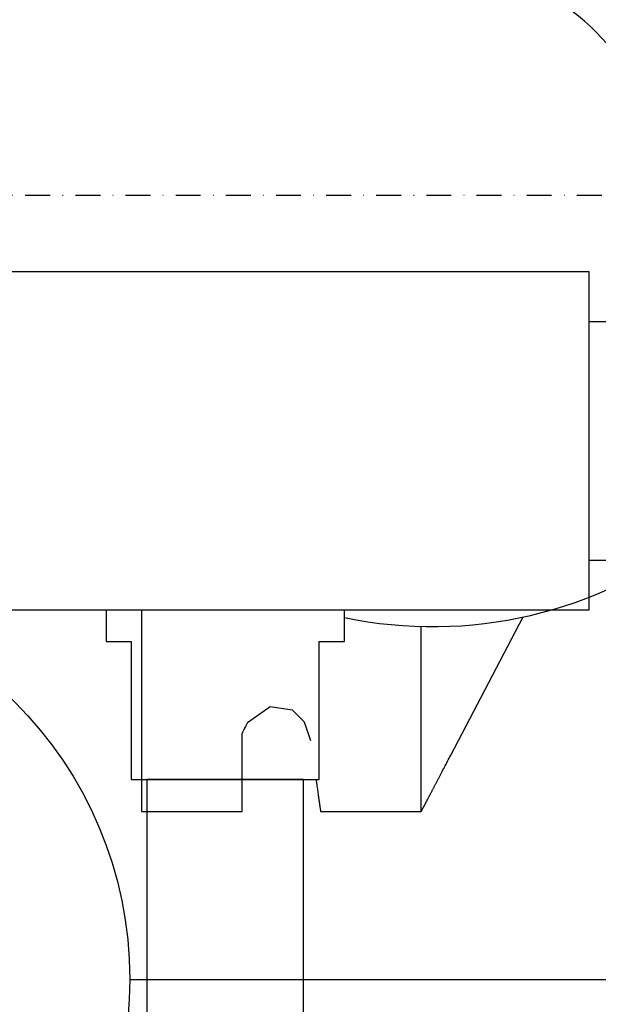
# Model space of a CAD drawing. Units: millimetres. Extents: x 660964 to 705081, y 6861912 to 6891612.
# Drawn here: x 667088 to 667236, y 6868526 to 6868777 of the extents above; entities that cross this region are included whole.
import ezdxf

# ---------------------------------------------------------------- set-up
doc = ezdxf.new("R2010")
doc.units = ezdxf.units.MM
doc.header["$LTSCALE"] = 0.5
doc.linetypes.add('DASHDOT', pattern=[25.4, 12.7, -6.35, 0, -6.35])
for name, color, linetype in [('CISM_02_LINHA_MEDIA', 4, 'Continuous'), ('CISM_05_LINHA_EIXO', 32, 'DASHDOT'), ('CISM_08_LINHA_CONCRETO', 142, 'Continuous'), ('CISM_11_LINHA_TUBULAÇÃO 01', 75, 'Continuous'), ('CISM_25_HACHURA_CONCRETO', 252, 'Continuous'), ('CISM_36_BOLSAS e FLANGES', 7, 'Continuous'), ('CISM_40_BOMBA', 2, 'Continuous'), ('CISM_40_ELET_A INSTALAR', 10, 'Continuous')]:
    doc.layers.add(name, color=color, linetype=linetype)

msp = doc.modelspace()

# ---------------------------------------------------------------- hatches: boundary and pattern name
at = {"layer": 'CISM_25_HACHURA_CONCRETO'}
h = msp.add_hatch(color=256, dxfattribs=at)
h.dxf.hatch_style = 1
h.paths.add_polyline_path([(673667.28, 6868282.8, 1), (671267.28, 6868282.8, 1)])
h.paths.add_polyline_path([(671467.28, 6868282.8, -1), (673467.28, 6868282.8, -1)], flags=16)
h.paths.add_polyline_path([(671267.28, 6868282.8, 1), (668867.28, 6868282.8, 1)])
h.paths.add_polyline_path([(669067.28, 6868282.8, -1), (671067.28, 6868282.8, -1)], flags=16)
h.paths.add_polyline_path([(674967.28, 6867682.8, 1), (673767.28, 6867682.8, 1)])
h.paths.add_polyline_path([(673867.28, 6867682.8, -1), (674867.28, 6867682.8, -1)], flags=16)
edge = h.paths.add_edge_path()
edge.add_line((664467.28, 6868650.63), (664267.28, 6868650.63))
edge.add_line((664267.28, 6868650.63), (664267.28, 6867082.8))
edge.add_line((664267.28, 6867082.8), (667667.28, 6867082.8))
edge.add_arc((667667.28, 6868282.8), 1200, 236.44269, 270, ccw=False)
edge.add_line((667003.96, 6867282.8), (664467.28, 6867282.8))
edge.add_line((664467.28, 6867282.8), (664467.28, 6868650.63))
edge = h.paths.add_edge_path()
edge.add_line((664267.28, 6869155.63), (664467.28, 6869155.63))
edge.add_line((664467.28, 6869155.63), (664467.28, 6869282.8))
edge.add_line((664467.28, 6869282.8), (667003.96, 6869282.8))
edge.add_arc((667667.28, 6868282.8), 1200, 90, 123.55731, ccw=False)
edge.add_line((667667.28, 6869482.8), (664267.28, 6869482.8))
edge.add_line((664267.28, 6869482.8), (664267.28, 6869155.63))
h.paths.add_polyline_path([(664467.28, 6869130.63), (664267.28, 6869130.63), (664267.28, 6868690.63), (664467.28, 6868690.63)])
edge = h.paths.add_edge_path()
edge.add_line((666538.37, 6868689.68), (667004.41, 6868689.68))
edge.add_line((667004.41, 6868689.68), (667004.41, 6868649.68))
edge.add_line((667004.41, 6868649.68), (666524.74, 6868649.68))
edge.add_arc((667667.28, 6868282.8), 1200, 162.19788, 493.28827)
edge.add_line((666844.48, 6869156.3), (667198.94, 6869156.3))
edge.add_line((667198.94, 6869156.3), (667198.94, 6869131.3))
edge.add_line((667198.94, 6869131.3), (666818.72, 6869131.3))
edge.add_arc((667667.28, 6868282.8), 1200, 135.00218, 160.18015)
edge = h.paths.add_edge_path()
edge.add_line((666753.8, 6868689.68), (667004.41, 6868689.68))
edge.add_line((667004.41, 6868689.68), (667004.41, 6868649.68))
edge.add_line((667004.41, 6868649.68), (666737.01, 6868649.68))
edge.add_arc((667667.28, 6868282.8), 1000, 158.47688, 479.13254)
edge.add_line((667180.45, 6869156.3), (667198.94, 6869156.3))
edge.add_line((667198.94, 6869156.3), (667198.94, 6869131.3))
edge.add_line((667198.94, 6869131.3), (667138.08, 6869131.3))
edge.add_arc((667667.28, 6868282.8), 1000, 121.95156, 155.99122)

# ---------------------------------------------------------------- linework, layer by layer
at = {"layer": 'CISM_02_LINHA_MEDIA'}
msp.add_lwpolyline([(667116.02, 6868532.29), (667452.55, 6868532.29), (667452.55, 6868663.72)], dxfattribs=at)
at = {"layer": 'CISM_05_LINHA_EIXO'}
msp.add_line((667863.72, 6868732.29), (665484.41, 6868732.29), dxfattribs=at)
at = {"layer": 'CISM_08_LINHA_CONCRETO'}
for radius, start, end in [(1200, 162.19788, 133.28827), (1000, 158.47688, 119.13254), (1000, 121.95156, 155.99122)]:
    msp.add_arc((667667.28, 6868282.8), radius, start, end, dxfattribs=at)
at = {"layer": 'CISM_11_LINHA_TUBULAÇÃO 01'}
msp.add_arc((667193.31, 6868732.29), 59, 324.2798, 90, dxfattribs=at)
at = {"layer": 'CISM_36_BOLSAS e FLANGES'}
for start, end in [(339.1512, 147.5636), (258.1975, 308.0569)]:
    msp.add_arc((667193.31, 6868732.29), 110, start, end, dxfattribs=at)
at = {"layer": 'CISM_40_BOMBA'}
for points in [[(667119.02, 6868626.48), (667119.02, 6868609.8), (667119.02, 6868608.91), (667119.02, 6868608.03), (667119.02, 6868607.16), (667119.02, 6868606.29), (667119.02, 6868605.42), (667119.02, 6868604.56), (667119.02, 6868603.7), (667119.02, 6868602.86), (667119.02, 6868602.01), (667119.02, 6868601.18), (667119.02, 6868600.76), (667119.02, 6868600.35), (667119.02, 6868599.94), (667119.02, 6868599.53), (667119.02, 6868599.12), (667119.02, 6868598.72), (667119.02, 6868598.31), (667119.02, 6868597.91), (667119.02, 6868597.51), (667119.02, 6868597.12), (667119.02, 6868596.72), (667119.02, 6868596.33), (667119.02, 6868595.94), (667119.02, 6868595.55), (667119.02, 6868595.17), (667119.02, 6868594.78), (667119.02, 6868594.4), (667119.02, 6868594.02), (667119.02, 6868593.65), (667119.02, 6868593.28), (667119.02, 6868592.9), (667119.02, 6868592.54), (667119.02, 6868592.17), (667119.02, 6868591.81), (667119.02, 6868591.45), (667119.02, 6868591.09), (667119.02, 6868590.74), (667119.02, 6868590.39), (667119.02, 6868590.04), (667119.02, 6868589.69), (667119.02, 6868589.35), (667119.02, 6868589.01), (667119.02, 6868588.67), (667119.02, 6868588.34), (667119.02, 6868588.01), (667119.02, 6868587.68), (667119.02, 6868587.36), (667119.02, 6868587.04), (667119.02, 6868586.72), (667119.02, 6868586.41), (667119.02, 6868586.1), (667119.02, 6868585.79), (667119.02, 6868585.49), (667119.02, 6868585.19), (667119.02, 6868584.89), (667119.02, 6868584.6), (667119.02, 6868584.31), (667119.02, 6868584.03), (667119.02, 6868583.74), (667119.02, 6868583.47), (667119.02, 6868583.19), (667119.02, 6868582.92), (667119.02, 6868582.66), (667119.02, 6868582.39), (667119.02, 6868582.13), (667119.02, 6868581.88), (667119.02, 6868581.63), (667119.02, 6868581.38), (667119.02, 6868581.14), (667119.02, 6868580.9), (667119.02, 6868580.67), (667119.02, 6868580.44), (667119.02, 6868580.21), (667119.02, 6868579.99), (667119.02, 6868579.78), (667119.02, 6868579.56), (667119.02, 6868579.36), (667119.02, 6868579.15), (667119.02, 6868578.96), (667119.02, 6868578.76), (667119.02, 6868578.57), (667119.02, 6868578.39), (667119.02, 6868578.21), (667119.02, 6868578.03), (667119.02, 6868577.86), (667119.02, 6868577.69), (667119.02, 6868577.53), (667119.02, 6868577.38), (667119.02, 6868577.23), (667119.02, 6868577.08), (667119.02, 6868576.94), (667119.02, 6868576.8), (667119.02, 6868576.67), (667119.02, 6868576.54), (667119.02, 6868576.42), (667119.02, 6868576.31), (667119.02, 6868576.2), (667119.02, 6868576.09), (667119.02, 6868575.99), (667119.02, 6868575.9), (667119.02, 6868575.81), (667119.02, 6868575.73), (667119.02, 6868575.65), (667119.02, 6868575.57), (667119.02, 6868575.51), (667119.02, 6868575.45), (667119.02, 6868575.39), (667119.02, 6868575.34), (667119.02, 6868575.3), (667119.02, 6868575.26), (667119.02, 6868575.23), (667119.02, 6868575.2), (667119.02, 6868575.18), (667119.02, 6868575.16), (667119.02, 6868575.15), (667119.02, 6868575.15)], [(667190.45, 6868575.15), (667190.45, 6868575.15), (667190.46, 6868575.15), (667190.46, 6868575.16), (667190.46, 6868575.17), (667190.47, 6868575.18), (667190.47, 6868575.19), (667190.48, 6868575.21), (667190.49, 6868575.22), (667190.5, 6868575.24), (667190.51, 6868575.26), (667190.52, 6868575.29), (667190.54, 6868575.31), (667190.55, 6868575.34), (667190.57, 6868575.37), (667190.59, 6868575.4), (667190.6, 6868575.44), (667190.62, 6868575.47), (667190.64, 6868575.51), (667190.66, 6868575.55), (667190.69, 6868575.59), (667190.71, 6868575.64), (667190.73, 6868575.68), (667190.76, 6868575.73), (667190.79, 6868575.78), (667190.81, 6868575.84), (667190.84, 6868575.89), (667190.87, 6868575.95), (667190.9, 6868576.01), (667190.93, 6868576.07), (667190.97, 6868576.13), (667191, 6868576.19), (667191.03, 6868576.26), (667191.07, 6868576.33), (667191.11, 6868576.4), (667191.15, 6868576.47), (667191.18, 6868576.54), (667191.22, 6868576.62), (667191.26, 6868576.7), (667191.31, 6868576.78), (667191.35, 6868576.86), (667191.39, 6868576.94), (667191.44, 6868577.03), (667191.48, 6868577.11), (667191.53, 6868577.2), (667191.58, 6868577.29), (667191.62, 6868577.39), (667191.67, 6868577.48), (667191.72, 6868577.58), (667191.78, 6868577.67), (667191.83, 6868577.77), (667191.88, 6868577.87), (667191.93, 6868577.98), (667191.99, 6868578.08), (667192.04, 6868578.19), (667192.1, 6868578.29), (667192.16, 6868578.4), (667192.22, 6868578.51), (667192.27, 6868578.63), (667192.33, 6868578.74), (667192.4, 6868578.86), (667192.46, 6868578.97), (667192.52, 6868579.09), (667192.58, 6868579.21), (667192.65, 6868579.34), (667192.71, 6868579.46), (667192.78, 6868579.59), (667192.84, 6868579.71), (667192.91, 6868579.84), (667192.98, 6868579.97), (667193.05, 6868580.1), (667193.12, 6868580.23), (667193.19, 6868580.37), (667193.26, 6868580.5), (667193.33, 6868580.64), (667193.4, 6868580.78), (667193.48, 6868580.92), (667193.55, 6868581.06), (667193.62, 6868581.2), (667193.7, 6868581.35), (667193.78, 6868581.49), (667193.85, 6868581.64), (667193.93, 6868581.79), (667194.01, 6868581.94), (667194.09, 6868582.09), (667194.17, 6868582.24), (667194.25, 6868582.4), (667194.33, 6868582.55), (667194.41, 6868582.71), (667194.49, 6868582.86), (667194.58, 6868583.02), (667194.66, 6868583.18), (667194.75, 6868583.34), (667194.83, 6868583.51), (667194.92, 6868583.67), (667195, 6868583.84), (667195.09, 6868584), (667195.18, 6868584.17), (667195.27, 6868584.34), (667195.35, 6868584.51), (667195.44, 6868584.68), (667195.53, 6868584.85), (667195.62, 6868585.02), (667195.72, 6868585.2), (667195.81, 6868585.37), (667195.99, 6868585.73), (667196.18, 6868586.08), (667196.37, 6868586.45), (667196.56, 6868586.81), (667196.76, 6868587.18), (667196.95, 6868587.56), (667197.15, 6868587.93), (667197.35, 6868588.32), (667197.55, 6868588.7), (667197.75, 6868589.09), (667197.96, 6868589.48), (667216.43, 6868624.75)], [(667190.45, 6868575.15), (667190.45, 6868575.15), (667190.45, 6868575.16), (667190.45, 6868575.16), (667190.45, 6868575.17), (667190.45, 6868575.18), (667190.45, 6868575.19), (667190.45, 6868575.21), (667190.45, 6868575.22), (667190.45, 6868575.24), (667190.45, 6868575.27), (667190.45, 6868575.29), (667190.45, 6868575.32), (667190.45, 6868575.35), (667190.45, 6868575.38), (667190.45, 6868575.41), (667190.45, 6868575.44), (667190.45, 6868575.48), (667190.45, 6868575.52), (667190.45, 6868575.56), (667190.45, 6868575.61), (667190.45, 6868575.65), (667190.45, 6868575.7), (667190.45, 6868575.75), (667190.45, 6868575.8), (667190.45, 6868575.85), (667190.45, 6868575.91), (667190.45, 6868575.97), (667190.45, 6868576.03), (667190.45, 6868576.09), (667190.45, 6868576.15), (667190.45, 6868576.22), (667190.45, 6868576.29), (667190.45, 6868576.36), (667190.45, 6868576.43), (667190.45, 6868576.5), (667190.45, 6868576.58), (667190.45, 6868576.66), (667190.45, 6868576.74), (667190.45, 6868576.82), (667190.45, 6868576.9), (667190.45, 6868576.98), (667190.45, 6868577.07), (667190.45, 6868577.16), (667190.45, 6868577.25), (667190.45, 6868577.34), (667190.45, 6868577.44), (667190.45, 6868577.53), (667190.45, 6868577.63), (667190.45, 6868577.83), (667190.45, 6868578.03), (667190.45, 6868578.25), (667190.45, 6868578.47), (667190.45, 6868578.69), (667190.45, 6868578.92), (667190.45, 6868579.16), (667190.45, 6868579.41), (667190.45, 6868579.66), (667190.45, 6868579.91), (667190.45, 6868580.18), (667190.45, 6868580.45), (667190.45, 6868580.72), (667190.45, 6868581), (667190.45, 6868581.28), (667190.45, 6868581.57), (667190.45, 6868581.87), (667190.45, 6868582.17), (667190.45, 6868582.47), (667190.45, 6868582.78), (667190.45, 6868583.1), (667190.45, 6868583.41), (667190.45, 6868583.74), (667190.45, 6868584.07), (667190.45, 6868584.4), (667190.45, 6868584.73), (667190.45, 6868585.08), (667190.45, 6868585.42), (667190.45, 6868585.77), (667190.45, 6868586.12), (667190.45, 6868586.48), (667190.45, 6868586.83), (667190.45, 6868587.2), (667190.45, 6868587.56), (667190.45, 6868587.93), (667190.45, 6868588.3), (667190.45, 6868588.68), (667190.45, 6868589.06), (667190.45, 6868589.44), (667190.45, 6868622.33)], [(667146.09, 6868597.85), (667151.89, 6868601.91), (667157.48, 6868601.1), (667160.56, 6868598.02), (667162.15, 6868593.24)], [(667146.09, 6868597.85), (667145.83, 6868597.34), (667145.59, 6868596.85), (667145.36, 6868596.39), (667145.25, 6868596.18), (667145.15, 6868595.98), (667145.06, 6868595.8), (667144.98, 6868595.64), (667144.91, 6868595.5), (667144.85, 6868595.38), (667144.8, 6868595.28), (667144.77, 6868595.21), (667144.75, 6868595.17), (667144.74, 6868595.15)], [(667144.74, 6868575.15), (667144.74, 6868575.15), (667144.74, 6868575.16), (667144.74, 6868575.18), (667144.74, 6868575.21), (667144.74, 6868575.24), (667144.74, 6868575.28), (667144.74, 6868575.32), (667144.74, 6868575.37), (667144.74, 6868575.43), (667144.74, 6868575.5), (667144.74, 6868575.57), (667144.74, 6868575.64), (667144.74, 6868575.73), (667144.74, 6868575.82), (667144.74, 6868575.91), (667144.74, 6868576.01), (667144.74, 6868576.11), (667144.74, 6868576.23), (667144.74, 6868576.34), (667144.74, 6868576.46), (667144.74, 6868576.59), (667144.74, 6868576.72), (667144.74, 6868576.86), (667144.74, 6868577), (667144.74, 6868577.14), (667144.74, 6868577.29), (667144.74, 6868577.44), (667144.74, 6868577.6), (667144.74, 6868577.93), (667144.74, 6868578.28), (667144.74, 6868578.63), (667144.74, 6868579.01), (667144.74, 6868579.39), (667144.74, 6868579.79), (667144.74, 6868580.2), (667144.74, 6868580.62), (667144.74, 6868581.04), (667144.74, 6868581.48), (667144.74, 6868581.92), (667144.74, 6868582.37), (667144.74, 6868582.83), (667144.74, 6868583.29), (667144.74, 6868584.21), (667144.74, 6868585.15), (667144.74, 6868586.09), (667144.74, 6868587.02), (667144.74, 6868587.48), (667144.74, 6868587.93), (667144.74, 6868588.38), (667144.74, 6868588.82), (667144.74, 6868589.26), (667144.74, 6868589.69), (667144.74, 6868590.1), (667144.74, 6868590.51), (667144.74, 6868590.91), (667144.74, 6868591.29), (667144.74, 6868591.67), (667144.74, 6868592.03), (667144.74, 6868592.37), (667144.74, 6868592.7), (667144.74, 6868592.86), (667144.74, 6868593.01), (667144.74, 6868593.16), (667144.74, 6868593.3), (667144.74, 6868593.45), (667144.74, 6868593.58), (667144.74, 6868593.71), (667144.74, 6868593.84), (667144.74, 6868593.96), (667144.74, 6868594.08), (667144.74, 6868594.19), (667144.74, 6868594.29), (667144.74, 6868594.39), (667144.74, 6868594.49), (667144.74, 6868594.57), (667144.74, 6868594.66), (667144.74, 6868594.73), (667144.74, 6868594.8), (667144.74, 6868594.87), (667144.74, 6868594.93), (667144.74, 6868594.98), (667144.74, 6868595.02), (667144.74, 6868595.06), (667144.74, 6868595.09), (667144.74, 6868595.12), (667144.74, 6868595.14), (667144.74, 6868595.15), (667144.74, 6868595.15)], [(667163.58, 6868583.28), (667163.61, 6868583.06), (667163.71, 6868582.32), (667163.77, 6868581.96), (667163.82, 6868581.6), (667163.87, 6868581.24), (667163.92, 6868580.89), (667163.97, 6868580.55), (667164.02, 6868580.21), (667164.06, 6868579.88), (667164.11, 6868579.56), (667164.15, 6868579.24), (667164.2, 6868578.93), (667164.24, 6868578.63), (667164.28, 6868578.34), (667164.32, 6868578.06), (667164.36, 6868577.79), (667164.4, 6868577.52), (667164.44, 6868577.27), (667164.47, 6868577.04), (667164.5, 6868576.81), (667164.53, 6868576.59), (667164.56, 6868576.39), (667164.59, 6868576.2), (667164.61, 6868576.03), (667164.64, 6868575.87), (667164.66, 6868575.72), (667164.68, 6868575.59), (667164.69, 6868575.48), (667164.7, 6868575.43), (667164.71, 6868575.38), (667164.71, 6868575.34), (667164.72, 6868575.3), (667164.72, 6868575.26), (667164.73, 6868575.23), (667164.73, 6868575.21), (667164.73, 6868575.19), (667164.74, 6868575.17), (667164.74, 6868575.16), (667164.74, 6868575.15), (667164.74, 6868575.15)], [(667119.02, 6868575.15), (667119.06, 6868575.15), (667119.15, 6868575.15), (667119.29, 6868575.15), (667119.47, 6868575.15), (667119.93, 6868575.15), (667120.45, 6868575.15), (667120.98, 6868575.15), (667121.43, 6868575.15), (667121.62, 6868575.15), (667121.76, 6868575.15), (667121.85, 6868575.15), (667121.88, 6868575.15)], [(667121.88, 6868575.15), (667121.88, 6868575.15), (667121.9, 6868575.15), (667121.92, 6868575.15), (667121.95, 6868575.15), (667121.98, 6868575.15), (667122.03, 6868575.15), (667122.08, 6868575.15), (667122.14, 6868575.15), (667122.2, 6868575.15), (667122.28, 6868575.15), (667122.36, 6868575.15), (667122.45, 6868575.15), (667122.54, 6868575.15), (667122.64, 6868575.15), (667122.75, 6868575.15), (667122.86, 6868575.15), (667122.98, 6868575.15), (667123.11, 6868575.15), (667123.24, 6868575.15), (667123.38, 6868575.15), (667123.52, 6868575.15), (667123.67, 6868575.15), (667123.83, 6868575.15), (667123.99, 6868575.15), (667124.16, 6868575.15), (667124.33, 6868575.15), (667124.5, 6868575.15), (667124.68, 6868575.15), (667124.87, 6868575.15), (667125.06, 6868575.15), (667125.25, 6868575.15), (667125.45, 6868575.15), (667125.66, 6868575.15), (667125.86, 6868575.15), (667126.07, 6868575.15), (667126.29, 6868575.15), (667126.73, 6868575.15), (667127.18, 6868575.15), (667127.65, 6868575.15), (667128.13, 6868575.15), (667128.62, 6868575.15), (667129.11, 6868575.15), (667129.62, 6868575.15), (667130.13, 6868575.15), (667130.65, 6868575.15), (667131.18, 6868575.15), (667132.24, 6868575.15), (667133.31, 6868575.15), (667134.38, 6868575.15), (667135.44, 6868575.15), (667135.97, 6868575.15), (667136.49, 6868575.15), (667137, 6868575.15), (667137.51, 6868575.15), (667138, 6868575.15), (667138.49, 6868575.15), (667138.97, 6868575.15), (667139.44, 6868575.15), (667139.89, 6868575.15), (667140.33, 6868575.15), (667140.55, 6868575.15), (667140.76, 6868575.15), (667140.96, 6868575.15), (667141.17, 6868575.15), (667141.37, 6868575.15), (667141.56, 6868575.15), (667141.75, 6868575.15), (667141.94, 6868575.15), (667142.12, 6868575.15), (667142.29, 6868575.15), (667142.46, 6868575.15), (667142.63, 6868575.15), (667142.79, 6868575.15), (667142.94, 6868575.15), (667143.09, 6868575.15), (667143.24, 6868575.15), (667143.38, 6868575.15), (667143.51, 6868575.15), (667143.64, 6868575.15), (667143.76, 6868575.15), (667143.87, 6868575.15), (667143.98, 6868575.15), (667144.08, 6868575.15), (667144.17, 6868575.15), (667144.26, 6868575.15), (667144.34, 6868575.15), (667144.42, 6868575.15), (667144.48, 6868575.15), (667144.54, 6868575.15), (667144.59, 6868575.15), (667144.64, 6868575.15), (667144.67, 6868575.15), (667144.7, 6868575.15), (667144.72, 6868575.15), (667144.73, 6868575.15), (667144.74, 6868575.15)], [(667164.74, 6868575.15), (667164.74, 6868575.15), (667164.76, 6868575.15), (667164.78, 6868575.15), (667164.8, 6868575.15), (667164.84, 6868575.15), (667164.88, 6868575.15), (667164.94, 6868575.15), (667165, 6868575.15), (667165.06, 6868575.15), (667165.14, 6868575.15), (667165.22, 6868575.15), (667165.3, 6868575.15), (667165.4, 6868575.15), (667165.5, 6868575.15), (667165.61, 6868575.15), (667165.72, 6868575.15), (667165.84, 6868575.15), (667165.97, 6868575.15), (667166.1, 6868575.15), (667166.24, 6868575.15), (667166.38, 6868575.15), (667166.53, 6868575.15), (667166.69, 6868575.15), (667166.85, 6868575.15), (667167.01, 6868575.15), (667167.18, 6868575.15), (667167.36, 6868575.15), (667167.54, 6868575.15), (667167.73, 6868575.15), (667167.92, 6868575.15), (667168.11, 6868575.15), (667168.31, 6868575.15), (667168.51, 6868575.15), (667168.72, 6868575.15), (667168.93, 6868575.15), (667169.15, 6868575.15), (667169.59, 6868575.15), (667170.04, 6868575.15), (667170.51, 6868575.15), (667170.98, 6868575.15), (667171.47, 6868575.15), (667171.97, 6868575.15), (667172.48, 6868575.15), (667172.99, 6868575.15), (667173.51, 6868575.15), (667174.04, 6868575.15), (667175.1, 6868575.15), (667176.17, 6868575.15), (667177.24, 6868575.15), (667178.3, 6868575.15), (667178.82, 6868575.15), (667179.34, 6868575.15), (667179.86, 6868575.15), (667180.36, 6868575.15), (667180.86, 6868575.15), (667181.35, 6868575.15), (667181.83, 6868575.15), (667182.29, 6868575.15), (667182.75, 6868575.15), (667183.19, 6868575.15), (667183.4, 6868575.15), (667183.61, 6868575.15), (667183.82, 6868575.15), (667184.02, 6868575.15), (667184.22, 6868575.15), (667184.42, 6868575.15), (667184.61, 6868575.15), (667184.79, 6868575.15), (667184.97, 6868575.15), (667185.15, 6868575.15), (667185.32, 6868575.15), (667185.49, 6868575.15), (667185.65, 6868575.15), (667185.8, 6868575.15), (667185.95, 6868575.15), (667186.1, 6868575.15), (667186.23, 6868575.15), (667186.37, 6868575.15), (667186.49, 6868575.15), (667186.61, 6868575.15), (667186.73, 6868575.15), (667186.84, 6868575.15), (667186.94, 6868575.15), (667187.03, 6868575.15), (667187.12, 6868575.15), (667187.2, 6868575.15), (667187.27, 6868575.15), (667187.34, 6868575.15), (667187.4, 6868575.15), (667187.45, 6868575.15), (667187.49, 6868575.15), (667187.53, 6868575.15), (667187.56, 6868575.15), (667187.58, 6868575.15), (667187.59, 6868575.15), (667187.6, 6868575.15)], [(667187.6, 6868575.15), (667187.63, 6868575.15), (667187.72, 6868575.15), (667187.86, 6868575.15), (667188.04, 6868575.15), (667188.5, 6868575.15), (667189.02, 6868575.15), (667189.55, 6868575.15), (667190.01, 6868575.15), (667190.19, 6868575.15), (667190.33, 6868575.15), (667190.42, 6868575.15), (667190.45, 6868575.15)]]:
    msp.add_lwpolyline(points, dxfattribs=at)
at = {"layer": 'CISM_40_ELET_A INSTALAR'}
for points in [[(667047.61, 6868712.88), (667233.21, 6868712.88), (667233.21, 6868626.48), (667047.61, 6868626.48)], [(667160.41, 6868583.28), (667120.41, 6868583.28), (667120.41, 6868154.01), (667160.41, 6868154.01)]]:
    msp.add_lwpolyline(points, close=True, dxfattribs=at)
for points in [[(667233.21, 6868639.28), (667241.21, 6868639.28), (667241.21, 6868645.68), (667276.41, 6868645.68), (667276.41, 6868693.68), (667241.21, 6868693.68), (667241.21, 6868700.08), (667233.21, 6868700.08), (667233.21, 6868639.28)], [(667233.21, 6868693.68), (667233.21, 6868645.68)], [(667110.01, 6868626.48), (667110.01, 6868618.48), (667116.41, 6868618.48), (667116.41, 6868583.28), (667164.41, 6868583.28), (667164.41, 6868618.48), (667170.81, 6868618.48), (667170.81, 6868626.48), (667110.01, 6868626.48)], [(667164.41, 6868626.48), (667116.41, 6868626.48)]]:
    msp.add_lwpolyline(points, dxfattribs=at)
msp.add_circle((667016.02, 6868532.29), 100, dxfattribs=at)

doc.saveas('drawing.dxf')
